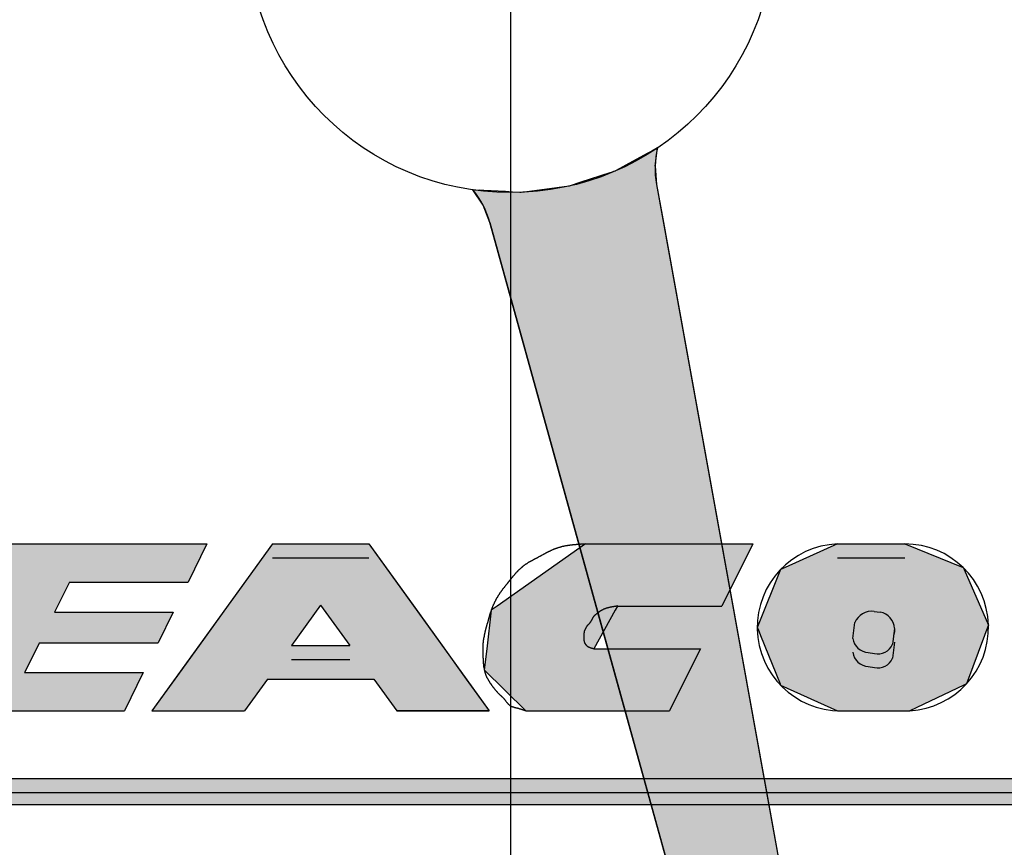
# Model space of a CAD drawing. Extents: x 236 to 507, y 172 to 367.
# Drawn here: x 306 to 312, y 277 to 282 of the extents above; entities that cross this region are included whole.
import ezdxf

# ---------------------------------------------------------------- set-up
doc = ezdxf.new("R2010")
doc.units = 0
doc.linetypes.add('CENTER2', pattern=[28.575, 19.05, -3.175, 3.175, -3.175])
doc.layers.get('0').update_dxf_attribs({"linetype": 'CONTINUOUS'})
doc.layers.get('DEFPOINTS').update_dxf_attribs({"linetype": 'CONTINUOUS'})
for name, color, linetype in [('ROGO', 6, 'CONTINUOUS'), ('中心線', 4, 'CENTER2'), ('外形線', 7, 'CONTINUOUS'), ('目盛', 70, 'CONTINUOUS'), ('針', 5, 'CONTINUOUS')]:
    doc.layers.add(name, color=color, linetype=linetype)
doc.styles.add('STYLE3', font='romans.shx', dxfattribs={"bigfont": 'bigfont.shx'})
doc.dimstyles.get("Standard").update_dxf_attribs({"dimtxt": 2.5, "dimasz": 2.5, "dimexe": 1.25, "dimexo": 0.625, "dimtad": 1, "dimcen": 2.5, "dimazin": 3, "dimtfac": 1, "dimtmove": 0, "dimatfit": 3})

# ---------------------------------------------------------------- blocks, each defined once
blk = doc.blocks.new('*U26')
at = {"layer": 'ROGO', "color": 4, "linetype": 'CONTINUOUS'}
for p, q in [((304.226, 277.2063), (313.047, 277.2063)), ((304.1586, 277.0574), (312.9727, 277.0574))]:
    blk.add_line(p, q, dxfattribs=at)
for points in [[(304.226, 277.2063), (304.1586, 277.0574), (312.9727, 277.0574)], [(304.226, 277.2063), (304.226, 277.2063), (313.047, 277.2063)], [(304.1586, 277.0574), (304.1586, 277.0574), (312.9727, 277.0574)]]:
    blk.add_solid(points, dxfattribs=at)
at = {"layer": 'ROGO', "color": 4, "linetype": 'CONTINUOUS', "extrusion": (0, 0, -1)}
blk.add_solid([(-304.226, 277.2063), (-313.047, 277.2063), (-312.9727, 277.0574)], dxfattribs=at)
blk = doc.blocks.new('*U27')
at = {"layer": 'ROGO', "color": 4, "linetype": 'CONTINUOUS'}
for p, q in [((307.7171, 278.5424), (307.4655, 278.1933)), ((307.7171, 278.5424), (308.2664, 278.5424)), ((308.2664, 278.5424), (308.5181, 278.1933)), ((307.4655, 278.1933), (307.2999, 277.9638)), ((308.5181, 278.1933), (308.6836, 277.9638)), ((307.2999, 277.9638), (307.1623, 277.773)), ((307.8263, 277.9638), (308.1573, 277.9638)), ((308.6836, 277.9638), (308.8212, 277.773)), ((307.1623, 277.773), (307.0319, 277.592)), ((307.6886, 277.773), (307.5582, 277.592)), ((307.6886, 277.773), (308.2949, 277.773)), ((308.2949, 277.773), (308.4254, 277.592)), ((308.8212, 277.773), (308.9517, 277.592)), ((307.0319, 277.592), (307.5582, 277.592)), ((308.4254, 277.592), (308.9517, 277.592))]:
    blk.add_line(p, q, dxfattribs=at)
for points in [[(307.7171, 278.5424), (307.4655, 278.1933), (308.5181, 278.1933)], [(307.7171, 278.5424), (307.7171, 278.5424), (308.2664, 278.5424)], [(307.4655, 278.1933), (307.2999, 277.9638), (307.8263, 277.9638)], [(307.9918, 278.1933), (308.1573, 277.9638), (308.6836, 277.9638)], [(307.2999, 277.9638), (307.1623, 277.773), (308.8212, 277.773)], [(307.8263, 277.9638), (307.8263, 277.9638), (308.1573, 277.9638)], [(307.1623, 277.773), (307.0319, 277.592), (307.5582, 277.592)], [(307.6886, 277.773), (307.6886, 277.773), (308.2949, 277.773)], [(308.2949, 277.773), (308.4254, 277.592), (308.9517, 277.592)], [(307.0319, 277.592), (307.0319, 277.592), (307.5582, 277.592)], [(308.4254, 277.592), (308.4254, 277.592), (308.9517, 277.592)]]:
    blk.add_solid(points, dxfattribs=at)
at = {"layer": 'ROGO', "color": 4, "linetype": 'CONTINUOUS', "extrusion": (0, 0, -1)}
for points in [[(-307.7171, 278.5424), (-308.2664, 278.5424), (-308.5181, 278.1933)], [(-307.4655, 278.1933), (-307.9918, 278.1933), (-307.8263, 277.9638)], [(-307.9918, 278.1933), (-308.5181, 278.1933), (-308.6836, 277.9638)], [(-307.2999, 277.9638), (-308.6836, 277.9638), (-308.8212, 277.773)], [(-307.1623, 277.773), (-307.6886, 277.773), (-307.5582, 277.592)], [(-308.2949, 277.773), (-308.8212, 277.773), (-308.9517, 277.592)]]:
    blk.add_solid(points, dxfattribs=at)
blk = doc.blocks.new('*U29')
at = {"layer": 'ROGO', "color": 4, "linetype": 'CONTINUOUS'}
for p, q in [((306.0595, 278.5424), (305.9518, 278.3247)), ((306.0595, 278.5424), (307.3448, 278.5424)), ((307.3448, 278.5424), (307.2371, 278.3247)), ((305.9518, 278.3247), (305.8675, 278.1545)), ((306.5616, 278.3247), (306.4773, 278.1545)), ((306.5616, 278.3247), (307.2371, 278.3247)), ((305.8675, 278.1545), (305.7812, 277.9799)), ((306.4773, 278.1545), (307.1529, 278.1545)), ((307.1529, 278.1545), (307.0665, 277.9799)), ((305.7812, 277.9799), (305.697, 277.8097)), ((306.391, 277.9799), (306.3068, 277.8097)), ((306.391, 277.9799), (307.0665, 277.9799)), ((305.697, 277.8097), (305.5893, 277.592)), ((306.3068, 277.8097), (306.9823, 277.8097)), ((306.9823, 277.8097), (306.8746, 277.592)), ((305.5893, 277.592), (306.8746, 277.592))]:
    blk.add_line(p, q, dxfattribs=at)
for points in [[(306.0595, 278.5424), (305.9518, 278.3247), (307.2371, 278.3247)], [(306.0595, 278.5424), (306.0595, 278.5424), (307.3448, 278.5424)], [(305.9518, 278.3247), (305.8675, 278.1545), (306.4773, 278.1545)], [(306.5616, 278.3247), (306.5616, 278.3247), (307.2371, 278.3247)], [(305.8675, 278.1545), (305.7812, 277.9799), (307.0665, 277.9799)], [(306.4773, 278.1545), (306.4773, 278.1545), (307.1529, 278.1545)], [(305.7812, 277.9799), (305.697, 277.8097), (306.3068, 277.8097)], [(306.391, 277.9799), (306.391, 277.9799), (307.0665, 277.9799)], [(305.697, 277.8097), (305.5893, 277.592), (306.8746, 277.592)], [(306.3068, 277.8097), (306.3068, 277.8097), (306.9823, 277.8097)], [(305.5893, 277.592), (305.5893, 277.592), (306.8746, 277.592)]]:
    blk.add_solid(points, dxfattribs=at)
at = {"layer": 'ROGO', "color": 4, "linetype": 'CONTINUOUS', "extrusion": (0, 0, -1)}
for points in [[(-306.0595, 278.5424), (-307.3448, 278.5424), (-307.2371, 278.3247)], [(-305.9518, 278.3247), (-306.5616, 278.3247), (-306.4773, 278.1545)], [(-305.8675, 278.1545), (-307.1529, 278.1545), (-307.0665, 277.9799)], [(-305.7812, 277.9799), (-306.391, 277.9799), (-306.3068, 277.8097)], [(-305.697, 277.8097), (-306.9823, 277.8097), (-306.8746, 277.592)]]:
    blk.add_solid(points, dxfattribs=at)
blk = doc.blocks.new('*U30')
at = {"layer": 'ROGO', "color": 4, "linetype": 'CONTINUOUS'}
for p, q in [((310.9338, 278.5424), (310.6356, 278.4079)), ((310.9338, 278.5424), (311.3181, 278.5424)), ((311.3181, 278.5424), (311.6494, 278.4079)), ((310.6356, 278.4079), (310.6102, 278.3965)), ((311.6494, 278.4079), (311.6545, 278.3965)), ((310.6102, 278.3965), (310.4832, 278.0806)), ((311.6545, 278.3965), (311.7934, 278.0806)), ((310.4832, 278.0806), (310.4778, 278.0672)), ((310.4778, 278.0672), (310.48, 278.0617)), ((311.7884, 278.0672), (311.7864, 278.0617)), ((311.7934, 278.0806), (311.7884, 278.0672)), ((310.48, 278.0617), (310.4882, 278.0412)), ((310.4882, 278.0412), (310.4963, 278.0212)), ((310.4963, 278.0212), (310.6072, 277.7455)), ((311.2568, 278.0412), (311.254, 278.0212)), ((311.2589, 278.0412), (311.254, 278.0212)), ((311.2596, 278.0617), (311.2568, 278.0412)), ((311.2596, 278.0617), (311.2589, 278.0412)), ((311.7713, 278.0212), (311.6687, 277.7455)), ((311.7787, 278.0412), (311.7713, 278.0212)), ((311.7864, 278.0617), (311.7787, 278.0412)), ((310.6072, 277.7455), (310.6102, 277.7379)), ((310.6102, 277.7379), (310.9338, 277.592)), ((311.6527, 277.7379), (311.3457, 277.592)), ((311.6687, 277.7455), (311.6527, 277.7379)), ((310.9338, 277.592), (311.3457, 277.592))]:
    blk.add_line(p, q, dxfattribs=at)
for points in [[(310.9338, 278.5424), (310.6356, 278.4079), (311.6494, 278.4079)], [(310.9338, 278.5424), (310.9338, 278.5424), (311.3181, 278.5424)], [(310.6356, 278.4079), (310.6102, 278.3965), (311.6545, 278.3965)], [(310.6102, 278.3965), (310.4832, 278.0806), (311.7934, 278.0806)], [(310.4832, 278.0806), (310.4778, 278.0672), (311.7884, 278.0672)], [(310.4778, 278.0672), (310.48, 278.0617), (311.7864, 278.0617)], [(310.48, 278.0617), (310.4882, 278.0412), (311.2568, 278.0412)], [(310.4882, 278.0412), (310.4963, 278.0212), (311.254, 278.0212)], [(310.4963, 278.0212), (310.6072, 277.7455), (311.6687, 277.7455)], [(311.2589, 278.0412), (311.254, 278.0212), (311.7713, 278.0212)], [(311.2596, 278.0617), (311.2589, 278.0412), (311.7787, 278.0412)], [(310.6072, 277.7455), (310.6102, 277.7379), (311.6527, 277.7379)], [(310.6102, 277.7379), (310.9338, 277.592), (311.3457, 277.592)], [(310.9338, 277.592), (310.9338, 277.592), (311.3457, 277.592)]]:
    blk.add_solid(points, dxfattribs=at)
at = {"layer": 'ROGO', "color": 4, "linetype": 'CONTINUOUS', "extrusion": (0, 0, -1)}
for points in [[(-310.9338, 278.5424), (-311.3181, 278.5424), (-311.6494, 278.4079)], [(-310.6356, 278.4079), (-311.6494, 278.4079), (-311.6545, 278.3965)], [(-310.6102, 278.3965), (-311.6545, 278.3965), (-311.7934, 278.0806)], [(-310.4778, 278.0672), (-311.7884, 278.0672), (-311.7864, 278.0617)], [(-310.4832, 278.0806), (-311.7934, 278.0806), (-311.7884, 278.0672)], [(-310.48, 278.0617), (-311.2596, 278.0617), (-311.2568, 278.0412)], [(-310.4882, 278.0412), (-311.2568, 278.0412), (-311.254, 278.0212)], [(-310.4963, 278.0212), (-311.7713, 278.0212), (-311.6687, 277.7455)], [(-311.2589, 278.0412), (-311.7787, 278.0412), (-311.7713, 278.0212)], [(-311.2596, 278.0617), (-311.7864, 278.0617), (-311.7787, 278.0412)], [(-310.6072, 277.7455), (-311.6687, 277.7455), (-311.6527, 277.7379)], [(-310.6102, 277.7379), (-311.6527, 277.7379), (-311.3457, 277.592)]]:
    blk.add_solid(points, dxfattribs=at)
blk = doc.blocks.new('*U31')
at = {"layer": 'ROGO', "color": 4, "linetype": 'CONTINUOUS'}
for p, q in [((309.5004, 278.5424), (308.9961, 278.1888)), ((309.5004, 278.5424), (310.4521, 278.5424)), ((310.4521, 278.5424), (310.2758, 278.1888)), ((308.9961, 278.1888), (308.9632, 278.1657)), ((309.6811, 278.1888), (309.6684, 278.1657)), ((309.6811, 278.1888), (310.2758, 278.1888)), ((308.9632, 278.1657), (308.9376, 277.9456)), ((309.6684, 278.1657), (309.5469, 277.9456)), ((308.9376, 277.9456), (308.9235, 277.8245)), ((309.5469, 277.9456), (310.1546, 277.9456)), ((310.1546, 277.9456), (310.0942, 277.8245)), ((308.9235, 277.8245), (309.1597, 277.592)), ((310.0942, 277.8245), (309.9783, 277.592)), ((309.1597, 277.592), (309.9783, 277.592))]:
    blk.add_line(p, q, dxfattribs=at)
for points in [[(309.5004, 278.5424), (308.9961, 278.1888), (310.2758, 278.1888)], [(309.5004, 278.5424), (309.5004, 278.5424), (310.4521, 278.5424)], [(308.9961, 278.1888), (308.9632, 278.1657), (309.6684, 278.1657)], [(309.6811, 278.1888), (309.6811, 278.1888), (310.2758, 278.1888)], [(308.9632, 278.1657), (308.9376, 277.9456), (309.5469, 277.9456)], [(308.9376, 277.9456), (308.9235, 277.8245), (310.0942, 277.8245)], [(309.5469, 277.9456), (309.5469, 277.9456), (310.1546, 277.9456)], [(308.9235, 277.8245), (309.1597, 277.592), (309.9783, 277.592)], [(309.1597, 277.592), (309.1597, 277.592), (309.9783, 277.592)]]:
    blk.add_solid(points, dxfattribs=at)
at = {"layer": 'ROGO', "color": 4, "linetype": 'CONTINUOUS', "extrusion": (0, 0, -1)}
for points in [[(-309.5004, 278.5424), (-310.4521, 278.5424), (-310.2758, 278.1888)], [(-308.9961, 278.1888), (-309.6811, 278.1888), (-309.6684, 278.1657)], [(-308.9632, 278.1657), (-309.6684, 278.1657), (-309.5469, 277.9456)], [(-308.9376, 277.9456), (-310.1546, 277.9456), (-310.0942, 277.8245)], [(-308.9235, 277.8245), (-310.0942, 277.8245), (-309.9783, 277.592)]]:
    blk.add_solid(points, dxfattribs=at)
blk = doc.blocks.new('*U34')
at = {"layer": '針', "color": 5, "linetype": 'CONTINUOUS'}
for p, q in [((1.3997, 0.5393), (1.4102, 0.5023)), ((1.4977, 0.5023), (1.3997, 0.5393)), ((1.4102, 0.5023), (1.4146, 0.4866)), ((1.4146, 0.4866), (1.4169, 0.4785)), ((1.4169, 0.4785), (1.4505, 0.36)), ((1.4977, 0.5023), (1.6013, 0.4866)), ((1.6013, 0.4866), (1.7798, 0.4785)), ((1.7798, 0.4785), (4.38, 0.36)), ((1.4505, 0.36), (1.4612, 0.3221)), ((4.38, 0.36), (5.2104, 0.3221)), ((1.4612, 0.3221), (1.4726, 0.2816)), ((1.4726, 0.2816), (1.4741, 0.2763)), ((5.2104, 0.3221), (6.0986, 0.2816)), ((1.4741, 0.2763), (1.4747, 0.2743)), ((1.4747, 0.2743), (1.4756, 0.2646)), ((1.4756, 0.2646), (1.4764, 0.2562)), ((1.4764, 0.2562), (1.4776, 0.2424)), ((1.4776, 0.2424), (1.4935, 0.07)), ((1.4935, 0.07), (1.5, 0)), ((1.5, 0), (1.4935, -0.07)), ((1.4935, -0.07), (1.4776, -0.2424)), ((1.4741, -0.2763), (1.4726, -0.2816)), ((1.4747, -0.2743), (1.4741, -0.2763)), ((1.4756, -0.2646), (1.4747, -0.2743)), ((1.4764, -0.2562), (1.4756, -0.2646)), ((1.4776, -0.2424), (1.4764, -0.2562)), ((1.4612, -0.3221), (1.4505, -0.36)), ((1.4726, -0.2816), (1.4612, -0.3221)), ((5.2104, -0.3221), (4.38, -0.36)), ((6.0986, -0.2816), (5.2104, -0.3221)), ((1.4505, -0.36), (1.4169, -0.4785)), ((4.38, -0.36), (1.7798, -0.4785)), ((1.4977, -0.5023), (1.3997, -0.5393)), ((1.3997, -0.5393), (1.4102, -0.5023)), ((1.4146, -0.4866), (1.4102, -0.5023)), ((1.4169, -0.4785), (1.4146, -0.4866)), ((1.6013, -0.4866), (1.4977, -0.5023)), ((1.7798, -0.4785), (1.6013, -0.4866))]:
    blk.add_line(p, q, dxfattribs=at)
for points in [[(1.3997, 0.5393), (1.4102, 0.5023), (1.4977, 0.5023)], [(1.4102, 0.5023), (1.4146, 0.4866), (1.6013, 0.4866)], [(1.4146, 0.4866), (1.4169, 0.4785), (1.7798, 0.4785)], [(1.4169, 0.4785), (1.4505, 0.36), (4.38, 0.36)], [(1.4505, 0.36), (1.4612, 0.3221), (5.2104, 0.3221)], [(1.4612, 0.3221), (1.4726, 0.2816), (6.0986, 0.2816)], [(1.4726, 0.2816), (1.4741, 0.2763), (6.2159, 0.2763)], [(1.4741, 0.2763), (1.4747, 0.2743), (6.2607, 0.2743)], [(1.4747, 0.2743), (1.4756, 0.2646), (6.4727, 0.2646)], [(1.4756, 0.2646), (1.4764, 0.2562), (6.6575, 0.2562)], [(1.4764, 0.2562), (1.4776, 0.2424), (8.1973, 0.2424)], [(1.4776, 0.2424), (1.4935, 0.07), (8.1973, 0.07)], [(1.4935, 0.07), (1.5, 0), (8.1973, 0)], [(1.5, 0), (1.4935, -0.07), (8.1973, -0.07)], [(1.4935, -0.07), (1.4776, -0.2424), (8.1973, -0.2424)], [(1.4741, -0.2763), (1.4726, -0.2816), (6.0986, -0.2816)], [(1.4747, -0.2743), (1.4741, -0.2763), (6.2159, -0.2763)], [(1.4756, -0.2646), (1.4747, -0.2743), (6.2607, -0.2743)], [(1.4764, -0.2562), (1.4756, -0.2646), (6.4727, -0.2646)], [(1.4776, -0.2424), (1.4764, -0.2562), (8.1973, -0.2562)], [(1.4612, -0.3221), (1.4505, -0.36), (4.38, -0.36)], [(1.4726, -0.2816), (1.4612, -0.3221), (5.2104, -0.3221)], [(1.4505, -0.36), (1.4169, -0.4785), (1.7798, -0.4785)], [(1.4146, -0.4866), (1.4102, -0.5023), (1.4977, -0.5023)], [(1.4169, -0.4785), (1.4146, -0.4866), (1.6013, -0.4866)]]:
    blk.add_solid(points, dxfattribs=at)
at = {"layer": '針', "color": 5, "linetype": 'CONTINUOUS', "extrusion": (0, 0, -1)}
for points in [[(-1.4102, 0.5023), (-1.4977, 0.5023), (-1.6013, 0.4866)], [(-1.4146, 0.4866), (-1.6013, 0.4866), (-1.7798, 0.4785)], [(-1.4169, 0.4785), (-1.7798, 0.4785), (-4.38, 0.36)], [(-1.4505, 0.36), (-4.38, 0.36), (-5.2104, 0.3221)], [(-1.4612, 0.3221), (-5.2104, 0.3221), (-6.0986, 0.2816)], [(-1.4726, 0.2816), (-6.0986, 0.2816), (-6.2159, 0.2763)], [(-1.4741, 0.2763), (-6.2159, 0.2763), (-6.2607, 0.2743)], [(-1.4747, 0.2743), (-6.2607, 0.2743), (-6.4727, 0.2646)], [(-1.4756, 0.2646), (-6.4727, 0.2646), (-6.6575, 0.2562)], [(-1.4764, 0.2562), (-8.1973, 0.2562), (-8.1973, 0.2424)], [(-1.4776, 0.2424), (-8.1973, 0.2424), (-8.1973, 0.07)], [(-1.4935, 0.07), (-8.1973, 0.07), (-8.1973, 0)], [(-1.5, 0), (-8.1973, 0), (-8.1973, -0.07)], [(-1.4935, -0.07), (-8.1973, -0.07), (-8.1973, -0.2424)], [(-1.4741, -0.2763), (-6.2159, -0.2763), (-6.0986, -0.2816)], [(-1.4747, -0.2743), (-6.2607, -0.2743), (-6.2159, -0.2763)], [(-1.4756, -0.2646), (-6.4727, -0.2646), (-6.2607, -0.2743)], [(-1.4764, -0.2562), (-6.6575, -0.2562), (-6.4727, -0.2646)], [(-1.4776, -0.2424), (-8.1973, -0.2424), (-8.1973, -0.2562)], [(-1.4612, -0.3221), (-5.2104, -0.3221), (-4.38, -0.36)], [(-1.4726, -0.2816), (-6.0986, -0.2816), (-5.2104, -0.3221)], [(-1.4505, -0.36), (-4.38, -0.36), (-1.7798, -0.4785)], [(-1.4102, -0.5023), (-1.4977, -0.5023), (-1.3997, -0.5393)], [(-1.4146, -0.4866), (-1.6013, -0.4866), (-1.4977, -0.5023)], [(-1.4169, -0.4785), (-1.7798, -0.4785), (-1.6013, -0.4866)]]:
    blk.add_solid(points, dxfattribs=at)
blk = doc.blocks.new('PC_PCN針')
at = {"layer": '外形線'}
blk.add_circle((0, 0), 1.5, dxfattribs=at)
at = {"layer": '針'}
for p, q in [((1.6013, 0.4866), (6.6575, 0.2562)), ((1.6013, -0.4866), (6.6575, -0.2562))]:
    blk.add_line(p, q, dxfattribs=at)
for centre, start, end in [((1.6241, 0.9861), 243.3386, 267.3904), ((1.6241, -0.9861), 92.6096, 116.6614)]:
    blk.add_arc(centre, 0.5, start, end, dxfattribs=at)
at = {"layer": '針', "color": 5, "linetype": 'CONTINUOUS'}
blk.add_blockref('*U34', (0, 0), dxfattribs=at)
blk = doc.blocks.new('_OPEN')
at = {"color": 0, "linetype": 'BYBLOCK'}
for p, q in [((-1, 0.1667), (0, 0)), ((0, 0), (-1, -0.1667)), ((0, 0), (-1, 0))]:
    blk.add_line(p, q, dxfattribs=at)
blk = doc.blocks.new('*U35')
at = {"layer": '外形線', "color": 6, "style": 'STYLE3'}
blk.add_text('90', height=2.5, rotation=90, dxfattribs=at).set_placement((346.7627, 267.6626))
blk = doc.blocks.new('*D7')
at = {"layer": 'DEFPOINTS', "color": 0}
for p in [(309.073, 315.0435), (309.073, 225.0435), (347.3877, 225.0435)]:
    blk.add_point(p, dxfattribs=at)
at = {"layer": '外形線', "color": 2}
for p, q in [((309.073, 315.0435), (348.6377, 315.0435)), ((347.3877, 312.5435), (347.3877, 227.5435)), ((309.073, 225.0435), (348.6377, 225.0435))]:
    blk.add_line(p, q, dxfattribs=at)
at = {"layer": '外形線', "color": 2, "xscale": 2.5, "yscale": 2.5, "zscale": 2.5}
for p, rotation in [((347.3877, 315.0435), 90), ((347.3877, 225.0435), 270)]:
    blk.add_blockref('_OPEN', p, dxfattribs=dict(at, rotation=rotation))
at = {"layer": '外形線'}
blk.add_blockref('*U35', (0, 0), dxfattribs=at)

msp = doc.modelspace()

# ---------------------------------------------------------------- linework, layer by layer
at = {"layer": 'ROGO', "color": 4}
for p, q in [((306.0595, 278.5424), (307.3448, 278.5424)), ((307.7171, 278.5424), (307.0319, 277.592)), ((307.3448, 278.5424), (307.2371, 278.3247)), ((307.7171, 278.5424), (308.2664, 278.5424)), ((308.2664, 278.5424), (308.9517, 277.592)), ((309.5004, 278.5424), (310.4521, 278.5424)), ((310.4521, 278.5424), (310.2758, 278.1888)), ((310.9338, 278.5424), (311.2031, 278.5424)), ((310.9338, 278.5424), (311.3181, 278.5424)), ((307.7171, 278.4628), (308.2664, 278.4628)), ((310.9338, 278.4628), (311.2031, 278.4628)), ((310.9338, 278.4628), (311.3181, 278.4628)), ((306.5616, 278.3247), (306.4773, 278.1545)), ((306.5616, 278.3247), (307.2371, 278.3247)), ((307.9918, 278.1933), (307.8263, 277.9638)), ((307.9918, 278.1933), (308.1573, 277.9638)), ((309.6811, 278.1888), (310.2758, 278.1888)), ((306.4773, 278.1545), (307.1529, 278.1545)), ((307.1529, 278.1545), (307.0665, 277.9799)), ((311.1425, 278.1582), (311.177, 278.1534)), ((311.0207, 278.0047), (311.0333, 278.0951)), ((311.2596, 278.0617), (311.247, 277.9712)), ((306.391, 277.9799), (306.3068, 277.8097)), ((306.391, 277.9799), (307.0665, 277.9799)), ((307.8263, 277.9638), (308.1573, 277.9638)), ((311.2596, 277.9821), (311.247, 277.8916)), ((309.5469, 277.9456), (310.1546, 277.9456)), ((310.1546, 277.9456), (309.9783, 277.592)), ((311.1097, 277.9232), (311.1441, 277.9184)), ((307.8263, 277.8842), (308.1573, 277.8842)), ((311.1097, 277.8437), (311.1441, 277.8389)), ((306.3068, 277.8097), (306.9823, 277.8097)), ((306.9823, 277.8097), (306.8746, 277.592)), ((307.6886, 277.773), (307.5582, 277.592)), ((307.6886, 277.773), (308.2949, 277.773)), ((308.2949, 277.773), (308.4254, 277.592)), ((305.5893, 277.592), (306.8746, 277.592)), ((307.0319, 277.592), (307.5582, 277.592)), ((308.9517, 277.592), (308.4254, 277.592)), ((309.1597, 277.592), (309.9783, 277.592)), ((310.9338, 277.592), (311.3457, 277.592)), ((310.9338, 277.592), (311.3457, 277.592)), ((304.2156, 277.2063), (313.047, 277.2063)), ((304.2156, 277.1267), (313.047, 277.1267)), ((303.4684, 277.0574), (313.5199, 277.0574))]:
    msp.add_line(p, q, dxfattribs=at)
for points in [[(309.5, 278.542, 0), (309.498, 278.542, 0), (309.496, 278.542, 0), (309.494, 278.542, 0), (309.492, 278.542, 0), (309.49, 278.542, 0), (309.488, 278.542, 0), (309.486, 278.542, 0), (309.484, 278.541, 0), (309.482, 278.541, 0), (309.48, 278.541, 0), (309.478, 278.541, 0), (309.476, 278.541, 0), (309.474, 278.541, 0), (309.472, 278.541, 0), (309.47, 278.54, 0), (309.468, 278.54, 0), (309.466, 278.54, 0), (309.464, 278.54, 0), (309.462, 278.54, 0), (309.46, 278.54, 0), (309.458, 278.54, 0), (309.456, 278.539, 0), (309.454, 278.539, 0), (309.452, 278.539, 0), (309.45, 278.539, 0), (309.448, 278.539, 0), (309.446, 278.539, 0), (309.444, 278.538, 0), (309.442, 278.538, 0), (309.44, 278.538, 0), (309.438, 278.538, 0), (309.436, 278.538, 0), (309.434, 278.538, 0), (309.432, 278.537, 0), (309.43, 278.537, 0), (309.428, 278.537, 0), (309.426, 278.537, 0), (309.424, 278.536, 0), (309.422, 278.536, 0), (309.42, 278.536, 0), (309.418, 278.536, 0), (309.416, 278.536, 0), (309.415, 278.535, 0), (309.413, 278.535, 0), (309.411, 278.535, 0), (309.409, 278.534, 0), (309.407, 278.534, 0), (309.405, 278.534, 0), (309.403, 278.534, 0), (309.401, 278.533, 0), (309.399, 278.533, 0), (309.397, 278.533, 0), (309.395, 278.532, 0), (309.393, 278.532, 0), (309.391, 278.532, 0), (309.389, 278.531, 0), (309.387, 278.531, 0), (309.385, 278.531, 0), (309.383, 278.53, 0), (309.381, 278.53, 0), (309.379, 278.53, 0), (309.378, 278.529, 0), (309.376, 278.529, 0), (309.374, 278.528, 0), (309.372, 278.528, 0), (309.37, 278.527, 0), (309.368, 278.527, 0), (309.366, 278.527, 0), (309.364, 278.526, 0), (309.362, 278.526, 0), (309.36, 278.525, 0), (309.358, 278.525, 0), (309.357, 278.524, 0), (309.355, 278.524, 0), (309.353, 278.523, 0), (309.351, 278.523, 0), (309.349, 278.522, 0), (309.347, 278.522, 0), (309.345, 278.521, 0), (309.343, 278.52, 0), (309.342, 278.52, 0), (309.34, 278.519, 0), (309.338, 278.519, 0), (309.336, 278.518, 0), (309.334, 278.517, 0), (309.332, 278.517, 0), (309.331, 278.516, 0), (309.329, 278.515, 0), (309.327, 278.515, 0), (309.325, 278.514, 0), (309.323, 278.513, 0), (309.321, 278.512, 0), (309.32, 278.512, 0), (309.318, 278.511, 0), (309.316, 278.51, 0), (309.314, 278.509, 0), (309.312, 278.509, 0), (309.311, 278.508, 0), (309.309, 278.507, 0), (309.307, 278.506, 0), (309.305, 278.506, 0), (309.303, 278.505, 0), (309.302, 278.504, 0), (309.3, 278.503, 0), (309.298, 278.502, 0), (309.296, 278.501, 0), (309.295, 278.5, 0), (309.293, 278.5, 0), (309.291, 278.499, 0), (309.289, 278.498, 0), (309.287, 278.497, 0), (309.286, 278.496, 0), (309.284, 278.495, 0), (309.282, 278.494, 0), (309.28, 278.493, 0), (309.279, 278.492, 0), (309.277, 278.491, 0), (309.275, 278.491, 0), (309.273, 278.49, 0), (309.272, 278.489, 0), (309.27, 278.488, 0), (309.268, 278.487, 0), (309.266, 278.486, 0), (309.265, 278.485, 0), (309.263, 278.484, 0), (309.261, 278.483, 0), (309.259, 278.482, 0), (309.258, 278.481, 0), (309.256, 278.48, 0), (309.254, 278.479, 0), (309.252, 278.478, 0), (309.251, 278.477, 0), (309.249, 278.476, 0), (309.247, 278.475, 0), (309.245, 278.474, 0), (309.244, 278.473, 0), (309.242, 278.472, 0), (309.24, 278.471, 0), (309.238, 278.471, 0), (309.237, 278.47, 0), (309.235, 278.469, 0), (309.233, 278.468, 0), (309.231, 278.467, 0), (309.23, 278.466, 0), (309.228, 278.465, 0), (309.226, 278.464, 0), (309.224, 278.463, 0), (309.223, 278.462, 0), (309.221, 278.461, 0), (309.219, 278.46, 0), (309.217, 278.459, 0), (309.216, 278.458, 0), (309.214, 278.457, 0), (309.212, 278.457, 0), (309.21, 278.456, 0), (309.209, 278.455, 0), (309.207, 278.454, 0), (309.205, 278.453, 0), (309.203, 278.452, 0), (309.202, 278.451, 0), (309.2, 278.45, 0), (309.198, 278.449, 0), (309.196, 278.448, 0), (309.195, 278.447, 0), (309.193, 278.446, 0), (309.191, 278.445, 0), (309.189, 278.444, 0), (309.188, 278.443, 0), (309.186, 278.442, 0), (309.184, 278.442, 0), (309.182, 278.441, 0), (309.181, 278.44, 0), (309.179, 278.439, 0), (309.177, 278.438, 0), (309.176, 278.437, 0), (309.174, 278.436, 0), (309.172, 278.435, 0), (309.171, 278.434, 0), (309.169, 278.433, 0), (309.167, 278.431, 0), (309.166, 278.43, 0), (309.164, 278.429, 0), (309.162, 278.428, 0), (309.161, 278.427, 0), (309.159, 278.426, 0), (309.157, 278.425, 0), (309.156, 278.424, 0), (309.154, 278.423, 0), (309.153, 278.422, 0), (309.151, 278.42, 0), (309.149, 278.419, 0), (309.148, 278.418, 0), (309.146, 278.417, 0), (309.145, 278.416, 0), (309.143, 278.414, 0), (309.142, 278.413, 0), (309.14, 278.412, 0), (309.139, 278.411, 0), (309.137, 278.409, 0), (309.136, 278.408, 0), (309.134, 278.407, 0), (309.133, 278.405, 0), (309.131, 278.404, 0), (309.13, 278.403, 0), (309.128, 278.401, 0), (309.127, 278.4, 0), (309.125, 278.399, 0), (309.124, 278.397, 0), (309.122, 278.396, 0), (309.121, 278.395, 0), (309.119, 278.393, 0), (309.118, 278.392, 0), (309.117, 278.391, 0), (309.115, 278.389, 0), (309.114, 278.388, 0), (309.112, 278.386, 0), (309.111, 278.385, 0), (309.11, 278.383, 0), (309.108, 278.382, 0), (309.107, 278.381, 0), (309.106, 278.379, 0), (309.104, 278.378, 0), (309.103, 278.376, 0), (309.102, 278.375, 0), (309.1, 278.373, 0), (309.099, 278.372, 0), (309.098, 278.37, 0), (309.096, 278.369, 0), (309.095, 278.367, 0), (309.094, 278.366, 0), (309.093, 278.364, 0), (309.091, 278.363, 0), (309.09, 278.361, 0), (309.089, 278.36, 0), (309.087, 278.358, 0), (309.086, 278.357, 0), (309.085, 278.355, 0), (309.084, 278.354, 0), (309.082, 278.352, 0), (309.081, 278.351, 0), (309.08, 278.349, 0), (309.079, 278.348, 0), (309.077, 278.346, 0), (309.076, 278.344, 0), (309.075, 278.343, 0), (309.074, 278.341, 0), (309.072, 278.34, 0), (309.071, 278.338, 0), (309.07, 278.337, 0), (309.069, 278.335, 0), (309.068, 278.334, 0), (309.066, 278.332, 0), (309.065, 278.331, 0), (309.064, 278.329, 0), (309.063, 278.327, 0), (309.061, 278.326, 0), (309.06, 278.324, 0), (309.059, 278.323, 0), (309.058, 278.321, 0), (309.056, 278.32, 0), (309.055, 278.318, 0), (309.054, 278.317, 0), (309.053, 278.315, 0), (309.052, 278.314, 0), (309.05, 278.312, 0), (309.049, 278.311, 0), (309.048, 278.309, 0), (309.047, 278.307, 0), (309.045, 278.306, 0), (309.044, 278.304, 0), (309.043, 278.303, 0), (309.042, 278.301, 0), (309.04, 278.3, 0), (309.039, 278.298, 0), (309.038, 278.297, 0), (309.037, 278.295, 0), (309.036, 278.293, 0), (309.034, 278.292, 0), (309.033, 278.29, 0), (309.032, 278.289, 0), (309.031, 278.287, 0), (309.029, 278.286, 0), (309.028, 278.284, 0), (309.027, 278.283, 0), (309.026, 278.281, 0), (309.025, 278.279, 0), (309.024, 278.278, 0), (309.022, 278.276, 0), (309.021, 278.275, 0), (309.02, 278.273, 0), (309.019, 278.271, 0), (309.018, 278.27, 0), (309.017, 278.268, 0), (309.015, 278.267, 0), (309.014, 278.265, 0), (309.013, 278.263, 0), (309.012, 278.262, 0), (309.011, 278.26, 0), (309.01, 278.258, 0), (309.009, 278.257, 0), (309.008, 278.255, 0), (309.007, 278.253, 0), (309.006, 278.252, 0), (309.004, 278.25, 0), (309.003, 278.248, 0), (309.002, 278.247, 0), (309.001, 278.245, 0), (309, 278.243, 0), (308.999, 278.242, 0), (308.998, 278.24, 0), (308.997, 278.238, 0), (308.996, 278.236, 0), (308.995, 278.235, 0), (308.994, 278.233, 0), (308.993, 278.231, 0), (308.992, 278.23, 0), (308.991, 278.228, 0), (308.99, 278.226, 0), (308.989, 278.224, 0), (308.988, 278.223, 0), (308.987, 278.221, 0), (308.987, 278.219, 0), (308.986, 278.217, 0), (308.985, 278.216, 0), (308.984, 278.214, 0), (308.983, 278.212, 0), (308.982, 278.21, 0), (308.981, 278.209, 0), (308.98, 278.207, 0), (308.979, 278.205, 0), (308.979, 278.203, 0), (308.978, 278.201, 0), (308.977, 278.2, 0), (308.976, 278.198, 0), (308.975, 278.196, 0), (308.974, 278.194, 0), (308.974, 278.192, 0), (308.973, 278.191, 0), (308.972, 278.189, 0), (308.971, 278.187, 0), (308.971, 278.185, 0), (308.97, 278.183, 0), (308.969, 278.181, 0), (308.968, 278.18, 0), (308.968, 278.178, 0), (308.967, 278.176, 0), (308.966, 278.174, 0), (308.966, 278.172, 0), (308.965, 278.17, 0), (308.964, 278.169, 0), (308.964, 278.167, 0), (308.963, 278.165, 0), (308.962, 278.163, 0), (308.962, 278.161, 0), (308.961, 278.159, 0), (308.96, 278.157, 0), (308.96, 278.155, 0), (308.959, 278.154, 0), (308.959, 278.152, 0), (308.958, 278.15, 0), (308.957, 278.148, 0), (308.957, 278.146, 0), (308.956, 278.144, 0), (308.956, 278.142, 0), (308.955, 278.14, 0), (308.954, 278.138, 0), (308.954, 278.137, 0), (308.953, 278.135, 0), (308.953, 278.133, 0), (308.952, 278.131, 0), (308.952, 278.129, 0), (308.951, 278.127, 0), (308.951, 278.125, 0), (308.95, 278.123, 0), (308.949, 278.121, 0), (308.949, 278.119, 0), (308.948, 278.118, 0), (308.948, 278.116, 0), (308.947, 278.114, 0), (308.947, 278.112, 0), (308.946, 278.11, 0), (308.946, 278.108, 0), (308.945, 278.106, 0), (308.945, 278.104, 0), (308.944, 278.102, 0), (308.944, 278.1, 0), (308.943, 278.098, 0), (308.943, 278.097, 0), (308.942, 278.095, 0), (308.941, 278.093, 0), (308.941, 278.091, 0), (308.94, 278.089, 0), (308.94, 278.087, 0), (308.939, 278.085, 0), (308.939, 278.083, 0), (308.938, 278.081, 0), (308.938, 278.079, 0), (308.937, 278.078, 0), (308.937, 278.076, 0), (308.936, 278.074, 0), (308.936, 278.072, 0), (308.935, 278.07, 0), (308.934, 278.068, 0), (308.934, 278.066, 0), (308.933, 278.064, 0), (308.933, 278.062, 0), (308.932, 278.06, 0), (308.932, 278.059, 0), (308.931, 278.057, 0), (308.931, 278.055, 0), (308.93, 278.053, 0), (308.93, 278.051, 0), (308.929, 278.049, 0), (308.929, 278.047, 0), (308.928, 278.045, 0), (308.928, 278.043, 0), (308.927, 278.041, 0), (308.927, 278.039, 0), (308.927, 278.037, 0), (308.926, 278.035, 0), (308.926, 278.034, 0), (308.925, 278.032, 0), (308.925, 278.03, 0), (308.924, 278.028, 0), (308.924, 278.026, 0), (308.923, 278.024, 0), (308.923, 278.022, 0), (308.923, 278.02, 0), (308.922, 278.018, 0), (308.922, 278.016, 0), (308.922, 278.014, 0), (308.921, 278.012, 0), (308.921, 278.01, 0), (308.921, 278.008, 0), (308.92, 278.006, 0), (308.92, 278.004, 0), (308.92, 278.002, 0), (308.919, 278.001, 0), (308.919, 277.999, 0), (308.919, 277.997, 0), (308.918, 277.995, 0), (308.918, 277.993, 0), (308.918, 277.991, 0), (308.918, 277.989, 0), (308.917, 277.987, 0), (308.917, 277.985, 0), (308.917, 277.983, 0), (308.917, 277.981, 0), (308.917, 277.979, 0), (308.916, 277.977, 0), (308.916, 277.975, 0), (308.916, 277.973, 0), (308.916, 277.971, 0), (308.916, 277.969, 0), (308.916, 277.967, 0), (308.916, 277.965, 0), (308.915, 277.963, 0), (308.915, 277.961, 0), (308.915, 277.959, 0), (308.915, 277.957, 0), (308.915, 277.955, 0), (308.915, 277.953, 0), (308.915, 277.951, 0), (308.915, 277.949, 0), (308.915, 277.948, 0), (308.915, 277.946, 0), (308.915, 277.944, 0), (308.915, 277.942, 0), (308.915, 277.94, 0), (308.915, 277.938, 0), (308.915, 277.936, 0), (308.915, 277.934, 0), (308.915, 277.932, 0), (308.915, 277.93, 0), (308.915, 277.928, 0), (308.915, 277.926, 0), (308.915, 277.924, 0), (308.915, 277.922, 0), (308.915, 277.92, 0), (308.915, 277.918, 0), (308.915, 277.916, 0), (308.915, 277.914, 0), (308.916, 277.912, 0), (308.916, 277.91, 0), (308.916, 277.908, 0), (308.916, 277.906, 0), (308.916, 277.904, 0), (308.916, 277.902, 0), (308.916, 277.9, 0), (308.916, 277.898, 0), (308.916, 277.896, 0), (308.916, 277.894, 0), (308.917, 277.892, 0), (308.917, 277.89, 0), (308.917, 277.888, 0), (308.917, 277.886, 0), (308.917, 277.884, 0), (308.917, 277.882, 0), (308.917, 277.88, 0), (308.917, 277.878, 0), (308.917, 277.876, 0), (308.918, 277.874, 0), (308.918, 277.872, 0), (308.918, 277.87, 0), (308.918, 277.868, 0), (308.918, 277.866, 0), (308.918, 277.864, 0), (308.918, 277.862, 0), (308.919, 277.86, 0), (308.919, 277.858, 0), (308.919, 277.856, 0), (308.919, 277.854, 0), (308.919, 277.852, 0), (308.92, 277.85, 0), (308.92, 277.848, 0), (308.92, 277.846, 0), (308.92, 277.844, 0), (308.92, 277.842, 0), (308.921, 277.841, 0), (308.921, 277.839, 0), (308.921, 277.837, 0), (308.922, 277.835, 0), (308.922, 277.833, 0), (308.922, 277.831, 0), (308.923, 277.829, 0), (308.923, 277.827, 0), (308.923, 277.825, 0), (308.924, 277.823, 0), (308.924, 277.821, 0), (308.925, 277.819, 0), (308.925, 277.817, 0), (308.926, 277.815, 0), (308.926, 277.813, 0), (308.927, 277.812, 0), (308.927, 277.81, 0), (308.928, 277.808, 0), (308.928, 277.806, 0), (308.929, 277.804, 0), (308.93, 277.802, 0), (308.93, 277.8, 0), (308.931, 277.798, 0), (308.932, 277.797, 0), (308.933, 277.795, 0), (308.933, 277.793, 0), (308.934, 277.791, 0), (308.935, 277.789, 0), (308.936, 277.788, 0), (308.937, 277.786, 0), (308.937, 277.784, 0), (308.938, 277.782, 0), (308.939, 277.78, 0), (308.94, 277.779, 0), (308.941, 277.777, 0), (308.942, 277.775, 0), (308.943, 277.773, 0), (308.944, 277.772, 0), (308.945, 277.77, 0), (308.946, 277.768, 0), (308.947, 277.766, 0), (308.948, 277.765, 0), (308.949, 277.763, 0), (308.95, 277.761, 0), (308.951, 277.76, 0), (308.952, 277.758, 0), (308.953, 277.756, 0), (308.954, 277.755, 0), (308.955, 277.753, 0), (308.956, 277.751, 0), (308.957, 277.75, 0), (308.958, 277.748, 0), (308.96, 277.747, 0), (308.961, 277.745, 0), (308.962, 277.743, 0), (308.963, 277.742, 0), (308.964, 277.74, 0), (308.965, 277.738, 0), (308.966, 277.737, 0), (308.968, 277.735, 0), (308.969, 277.734, 0), (308.97, 277.732, 0), (308.971, 277.73, 0), (308.972, 277.729, 0), (308.973, 277.727, 0), (308.975, 277.726, 0), (308.976, 277.724, 0), (308.977, 277.723, 0), (308.978, 277.721, 0), (308.979, 277.719, 0), (308.981, 277.718, 0), (308.982, 277.716, 0), (308.983, 277.715, 0), (308.984, 277.713, 0), (308.986, 277.712, 0), (308.987, 277.71, 0), (308.988, 277.709, 0), (308.989, 277.707, 0), (308.991, 277.706, 0), (308.992, 277.704, 0), (308.993, 277.703, 0), (308.995, 277.701, 0), (308.996, 277.7, 0), (308.997, 277.698, 0), (308.999, 277.697, 0), (309, 277.695, 0), (309.001, 277.694, 0), (309.003, 277.693, 0), (309.004, 277.691, 0), (309.006, 277.69, 0), (309.007, 277.688, 0), (309.009, 277.687, 0), (309.01, 277.686, 0), (309.011, 277.684, 0), (309.013, 277.683, 0), (309.014, 277.682, 0), (309.016, 277.68, 0), (309.017, 277.679, 0), (309.019, 277.678, 0), (309.02, 277.676, 0), (309.022, 277.675, 0), (309.023, 277.674, 0), (309.024, 277.672, 0), (309.026, 277.671, 0), (309.027, 277.67, 0), (309.029, 277.668, 0), (309.03, 277.667, 0), (309.031, 277.665, 0), (309.033, 277.664, 0), (309.034, 277.662, 0), (309.035, 277.661, 0), (309.037, 277.66, 0), (309.038, 277.658, 0), (309.039, 277.657, 0), (309.041, 277.655, 0), (309.042, 277.653, 0), (309.043, 277.652, 0), (309.044, 277.65, 0), (309.045, 277.649, 0), (309.047, 277.647, 0), (309.048, 277.645, 0), (309.049, 277.644, 0), (309.05, 277.642, 0), (309.051, 277.64, 0), (309.053, 277.639, 0), (309.054, 277.637, 0), (309.055, 277.636, 0), (309.056, 277.634, 0), (309.058, 277.633, 0), (309.059, 277.631, 0), (309.06, 277.63, 0), (309.062, 277.629, 0), (309.063, 277.627, 0), (309.065, 277.626, 0), (309.066, 277.625, 0), (309.068, 277.624, 0), (309.069, 277.623, 0), (309.071, 277.622, 0), (309.072, 277.621, 0), (309.074, 277.62, 0), (309.076, 277.619, 0), (309.078, 277.618, 0), (309.079, 277.617, 0), (309.081, 277.617, 0), (309.083, 277.616, 0), (309.085, 277.615, 0), (309.087, 277.615, 0), (309.089, 277.614, 0), (309.091, 277.613, 0), (309.092, 277.613, 0), (309.094, 277.612, 0), (309.096, 277.611, 0), (309.098, 277.611, 0), (309.1, 277.61, 0), (309.102, 277.61, 0), (309.104, 277.609, 0), (309.106, 277.609, 0), (309.108, 277.608, 0), (309.11, 277.608, 0), (309.112, 277.607, 0), (309.114, 277.607, 0), (309.116, 277.606, 0), (309.118, 277.606, 0), (309.12, 277.605, 0), (309.122, 277.605, 0), (309.124, 277.604, 0), (309.126, 277.604, 0), (309.128, 277.603, 0), (309.13, 277.603, 0), (309.132, 277.602, 0), (309.134, 277.601, 0), (309.136, 277.601, 0), (309.138, 277.6, 0), (309.139, 277.6, 0), (309.141, 277.599, 0), (309.143, 277.598, 0), (309.145, 277.598, 0), (309.147, 277.597, 0), (309.149, 277.596, 0), (309.151, 277.596, 0), (309.152, 277.595, 0), (309.154, 277.594, 0), (309.156, 277.593, 0), (309.158, 277.593, 0), (309.16, 277.592, 0)], [(309.681, 278.189, 0), (309.68, 278.189, 0), (309.679, 278.188, 0), (309.678, 278.188, 0), (309.677, 278.188, 0), (309.676, 278.188, 0), (309.675, 278.188, 0), (309.674, 278.188, 0), (309.673, 278.188, 0), (309.672, 278.187, 0), (309.671, 278.187, 0), (309.67, 278.187, 0), (309.669, 278.187, 0), (309.668, 278.187, 0), (309.667, 278.187, 0), (309.666, 278.186, 0), (309.665, 278.186, 0), (309.664, 278.186, 0), (309.663, 278.186, 0), (309.662, 278.186, 0), (309.661, 278.186, 0), (309.66, 278.185, 0), (309.659, 278.185, 0), (309.658, 278.185, 0), (309.657, 278.185, 0), (309.656, 278.185, 0), (309.655, 278.185, 0), (309.654, 278.184, 0), (309.653, 278.184, 0), (309.652, 278.184, 0), (309.651, 278.184, 0), (309.65, 278.184, 0), (309.649, 278.183, 0), (309.648, 278.183, 0), (309.647, 278.183, 0), (309.646, 278.183, 0), (309.645, 278.183, 0), (309.644, 278.182, 0), (309.643, 278.182, 0), (309.642, 278.182, 0), (309.641, 278.182, 0), (309.64, 278.182, 0), (309.639, 278.181, 0), (309.638, 278.181, 0), (309.637, 278.181, 0), (309.636, 278.181, 0), (309.635, 278.181, 0), (309.634, 278.18, 0), (309.633, 278.18, 0), (309.632, 278.18, 0), (309.632, 278.18, 0), (309.631, 278.179, 0), (309.63, 278.179, 0), (309.629, 278.179, 0), (309.628, 278.179, 0), (309.627, 278.178, 0), (309.626, 278.178, 0), (309.625, 278.178, 0), (309.624, 278.177, 0), (309.623, 278.177, 0), (309.622, 278.177, 0), (309.621, 278.177, 0), (309.62, 278.176, 0), (309.619, 278.176, 0), (309.618, 278.176, 0), (309.617, 278.175, 0), (309.616, 278.175, 0), (309.615, 278.175, 0), (309.615, 278.174, 0), (309.614, 278.174, 0), (309.613, 278.174, 0), (309.612, 278.173, 0), (309.611, 278.173, 0), (309.61, 278.173, 0), (309.609, 278.172, 0), (309.608, 278.172, 0), (309.607, 278.172, 0), (309.606, 278.171, 0), (309.605, 278.171, 0), (309.605, 278.171, 0), (309.604, 278.17, 0), (309.603, 278.17, 0), (309.602, 278.169, 0), (309.601, 278.169, 0), (309.6, 278.169, 0), (309.599, 278.168, 0), (309.598, 278.168, 0), (309.597, 278.167, 0), (309.597, 278.167, 0), (309.596, 278.166, 0), (309.595, 278.166, 0), (309.594, 278.165, 0), (309.593, 278.165, 0), (309.592, 278.165, 0), (309.591, 278.164, 0), (309.591, 278.164, 0), (309.59, 278.163, 0), (309.589, 278.163, 0), (309.588, 278.162, 0), (309.587, 278.162, 0), (309.586, 278.161, 0), (309.586, 278.161, 0), (309.585, 278.16, 0), (309.584, 278.159, 0), (309.583, 278.159, 0), (309.582, 278.158, 0), (309.581, 278.158, 0), (309.581, 278.157, 0), (309.58, 278.157, 0), (309.579, 278.156, 0), (309.578, 278.156, 0), (309.577, 278.155, 0), (309.577, 278.154, 0), (309.576, 278.154, 0), (309.575, 278.153, 0), (309.574, 278.153, 0), (309.573, 278.152, 0), (309.573, 278.151, 0), (309.572, 278.151, 0), (309.571, 278.15, 0), (309.57, 278.15, 0), (309.569, 278.149, 0), (309.569, 278.148, 0), (309.568, 278.148, 0), (309.567, 278.147, 0), (309.566, 278.147, 0), (309.565, 278.146, 0), (309.565, 278.145, 0), (309.564, 278.145, 0), (309.563, 278.144, 0), (309.562, 278.143, 0), (309.562, 278.143, 0), (309.561, 278.142, 0), (309.56, 278.142, 0), (309.559, 278.141, 0), (309.558, 278.14, 0), (309.558, 278.14, 0), (309.557, 278.139, 0), (309.556, 278.138, 0), (309.555, 278.138, 0), (309.555, 278.137, 0), (309.554, 278.136, 0), (309.553, 278.136, 0), (309.552, 278.135, 0), (309.551, 278.135, 0), (309.551, 278.134, 0), (309.55, 278.133, 0), (309.549, 278.132, 0), (309.549, 278.132, 0), (309.548, 278.131, 0), (309.547, 278.13, 0), (309.546, 278.13, 0), (309.546, 278.129, 0), (309.545, 278.128, 0), (309.544, 278.127, 0), (309.544, 278.127, 0), (309.543, 278.126, 0), (309.543, 278.125, 0), (309.542, 278.124, 0), (309.542, 278.124, 0), (309.541, 278.123, 0), (309.541, 278.122, 0), (309.54, 278.121, 0), (309.54, 278.12, 0), (309.539, 278.119, 0), (309.539, 278.118, 0), (309.538, 278.118, 0), (309.538, 278.117, 0), (309.537, 278.116, 0), (309.537, 278.115, 0), (309.537, 278.114, 0), (309.536, 278.113, 0), (309.536, 278.112, 0), (309.535, 278.111, 0), (309.535, 278.11, 0), (309.534, 278.109, 0), (309.534, 278.108, 0), (309.534, 278.108, 0), (309.533, 278.107, 0), (309.533, 278.106, 0), (309.532, 278.105, 0), (309.532, 278.104, 0), (309.531, 278.103, 0), (309.531, 278.102, 0), (309.53, 278.101, 0), (309.53, 278.101, 0), (309.529, 278.1, 0), (309.529, 278.099, 0), (309.528, 278.098, 0), (309.528, 278.097, 0), (309.527, 278.097, 0), (309.527, 278.096, 0), (309.526, 278.095, 0), (309.525, 278.094, 0), (309.525, 278.093, 0), (309.524, 278.093, 0), (309.523, 278.092, 0), (309.523, 278.091, 0), (309.522, 278.09, 0), (309.522, 278.09, 0), (309.521, 278.089, 0), (309.52, 278.088, 0), (309.52, 278.087, 0), (309.519, 278.087, 0), (309.518, 278.086, 0), (309.518, 278.085, 0), (309.517, 278.084, 0), (309.516, 278.084, 0), (309.516, 278.083, 0), (309.515, 278.082, 0), (309.514, 278.081, 0), (309.514, 278.081, 0), (309.513, 278.08, 0), (309.512, 278.079, 0), (309.512, 278.078, 0), (309.511, 278.078, 0), (309.51, 278.077, 0), (309.51, 278.076, 0), (309.509, 278.075, 0), (309.508, 278.075, 0), (309.508, 278.074, 0), (309.507, 278.073, 0), (309.507, 278.072, 0), (309.506, 278.071, 0), (309.505, 278.07, 0), (309.505, 278.07, 0), (309.504, 278.069, 0), (309.504, 278.068, 0), (309.503, 278.067, 0), (309.503, 278.066, 0), (309.502, 278.065, 0), (309.502, 278.065, 0), (309.501, 278.064, 0), (309.501, 278.063, 0), (309.5, 278.062, 0), (309.5, 278.061, 0), (309.499, 278.06, 0), (309.499, 278.059, 0), (309.498, 278.059, 0), (309.498, 278.058, 0), (309.497, 278.057, 0), (309.497, 278.056, 0), (309.497, 278.055, 0), (309.496, 278.054, 0), (309.496, 278.053, 0), (309.496, 278.052, 0), (309.495, 278.051, 0), (309.495, 278.05, 0), (309.495, 278.049, 0), (309.494, 278.049, 0), (309.494, 278.048, 0), (309.494, 278.047, 0), (309.493, 278.046, 0), (309.493, 278.045, 0), (309.493, 278.044, 0), (309.493, 278.043, 0), (309.493, 278.042, 0), (309.492, 278.041, 0), (309.492, 278.04, 0), (309.492, 278.039, 0), (309.492, 278.038, 0), (309.492, 278.037, 0), (309.491, 278.036, 0), (309.491, 278.035, 0), (309.491, 278.034, 0), (309.491, 278.033, 0), (309.491, 278.032, 0), (309.491, 278.031, 0), (309.491, 278.03, 0), (309.491, 278.029, 0), (309.491, 278.028, 0), (309.49, 278.027, 0), (309.49, 278.026, 0), (309.49, 278.025, 0), (309.49, 278.024, 0), (309.49, 278.023, 0), (309.49, 278.022, 0), (309.49, 278.021, 0), (309.49, 278.02, 0), (309.49, 278.019, 0), (309.49, 278.018, 0), (309.49, 278.017, 0), (309.49, 278.016, 0), (309.49, 278.015, 0), (309.49, 278.014, 0), (309.49, 278.013, 0), (309.49, 278.012, 0), (309.49, 278.011, 0), (309.49, 278.009, 0), (309.49, 278.008, 0), (309.49, 278.007, 0), (309.49, 278.006, 0), (309.49, 278.005, 0), (309.49, 278.004, 0), (309.49, 278.003, 0), (309.49, 278.002, 0), (309.49, 278.001, 0), (309.49, 278, 0), (309.491, 277.999, 0), (309.491, 277.998, 0), (309.491, 277.997, 0), (309.491, 277.996, 0), (309.491, 277.995, 0), (309.491, 277.994, 0), (309.491, 277.993, 0), (309.491, 277.992, 0), (309.492, 277.991, 0), (309.492, 277.99, 0), (309.492, 277.989, 0), (309.492, 277.988, 0), (309.492, 277.987, 0), (309.493, 277.986, 0), (309.493, 277.985, 0), (309.493, 277.984, 0), (309.494, 277.983, 0), (309.494, 277.982, 0), (309.494, 277.981, 0), (309.494, 277.98, 0), (309.495, 277.979, 0), (309.495, 277.978, 0), (309.496, 277.977, 0), (309.496, 277.977, 0), (309.496, 277.976, 0), (309.497, 277.975, 0), (309.497, 277.974, 0), (309.498, 277.973, 0), (309.498, 277.972, 0), (309.499, 277.972, 0), (309.499, 277.971, 0), (309.5, 277.97, 0), (309.5, 277.969, 0), (309.501, 277.969, 0), (309.501, 277.968, 0), (309.502, 277.967, 0), (309.503, 277.967, 0), (309.503, 277.966, 0), (309.504, 277.965, 0), (309.504, 277.965, 0), (309.505, 277.964, 0), (309.506, 277.963, 0), (309.507, 277.963, 0), (309.507, 277.962, 0), (309.508, 277.962, 0), (309.509, 277.961, 0), (309.51, 277.961, 0), (309.51, 277.96, 0), (309.511, 277.96, 0), (309.512, 277.959, 0), (309.513, 277.959, 0), (309.514, 277.958, 0), (309.514, 277.958, 0), (309.515, 277.957, 0), (309.516, 277.957, 0), (309.517, 277.956, 0), (309.518, 277.956, 0), (309.519, 277.955, 0), (309.52, 277.955, 0), (309.521, 277.955, 0), (309.522, 277.954, 0), (309.523, 277.954, 0), (309.524, 277.953, 0), (309.525, 277.953, 0), (309.525, 277.953, 0), (309.526, 277.952, 0), (309.527, 277.952, 0), (309.528, 277.951, 0), (309.529, 277.951, 0), (309.53, 277.951, 0), (309.531, 277.95, 0), (309.532, 277.95, 0), (309.533, 277.95, 0), (309.534, 277.949, 0), (309.535, 277.949, 0), (309.536, 277.949, 0), (309.538, 277.948, 0), (309.539, 277.948, 0), (309.54, 277.948, 0), (309.541, 277.947, 0), (309.542, 277.947, 0), (309.543, 277.947, 0), (309.544, 277.947, 0), (309.545, 277.946, 0), (309.546, 277.946, 0), (309.547, 277.946, 0)]]:
    msp.add_polyline3d(points, dxfattribs=at)
for centre, radius, start, end in [((310.9533, 278.0672), 0.4756, 92.3538, 270), ((311.3181, 278.0668), 0.4756, 273.329, 90), ((311.1291, 278.0553), 0.1038, 82.5797, 157.4342), ((311.16, 278.055), 0.0999, 3.8519, 80.2094), ((311.1154, 278.0189), 0.0958, 188.5584, 266.5737), ((311.1647, 278.0049), 0.0889, 256.5903, 337.7288), ((311.1154, 277.9393), 0.0958, 188.5584, 266.5737), ((311.1647, 277.9253), 0.0889, 256.5903, 337.7288)]:
    msp.add_arc(centre, radius, start, end, dxfattribs=at)
at = {"layer": '中心線'}
msp.add_line((309.073, 316.6872), (309.073, 223.3399), dxfattribs=at)
at = {"layer": '外形線'}
for radius in [17.5, 15]:
    msp.add_circle((309.073, 282.0435), radius, dxfattribs=at)

# ---------------------------------------------------------------- block references
at = {"layer": 'ROGO', "color": 4, "linetype": 'CONTINUOUS'}
for name in ['*U29', '*U27', '*U31', '*U30', '*U26']:
    msp.add_blockref(name, (0, 0), dxfattribs=at)
at = {"layer": '目盛', "rotation": 282.857142857143}
msp.add_blockref('PC_PCN針', (309.073, 282.0435), dxfattribs=at)

# ---------------------------------------------------------------- dimensions: what is measured, and where the dimension line sits
at = {"layer": '外形線'}
dim = msp.add_linear_dim(base=(347.3877, 225.0435), p1=(309.073, 315.0435), p2=(309.073, 225.0435), angle=90, dimstyle='Standard', override={"dimdec": 2}, dxfattribs=at)
dim.commit()
dim.dimension.update_dxf_attribs({"geometry": '*D7', "text_midpoint": (345.5127, 270.0435)})

doc.saveas('drawing.dxf')
